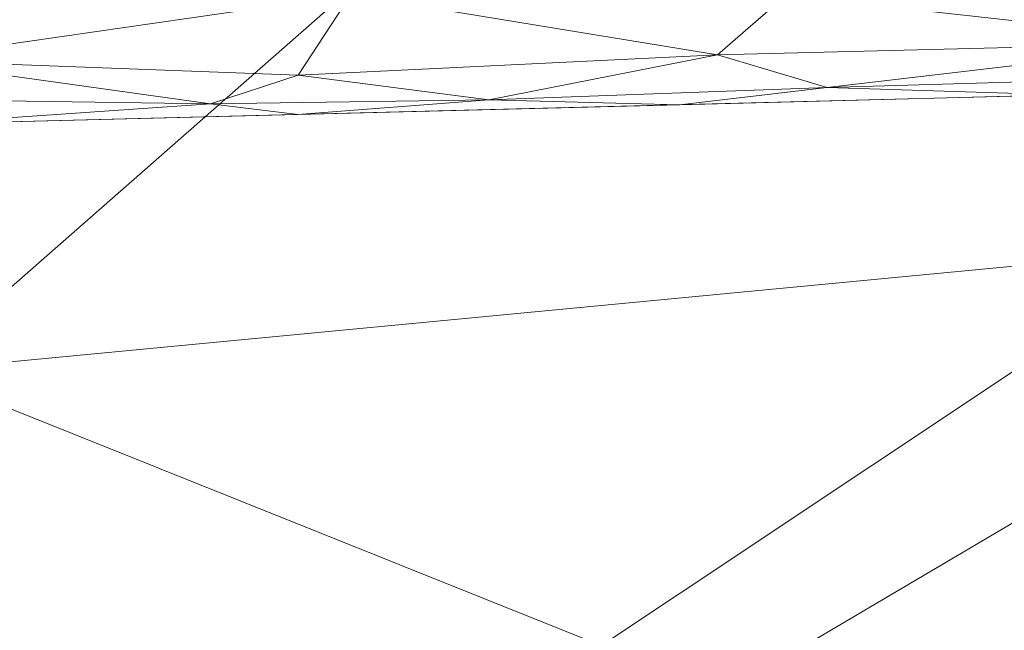
# Model space of a CAD drawing. Units: inches. Extents: x 0 to 204, y 0 to 264.
# Drawn here: x 97 to 101, y 145 to 147 of the extents above; entities that cross this region are included whole.
import ezdxf

# ---------------------------------------------------------------- set-up
doc = ezdxf.new("R2010")
doc.units = ezdxf.units.IN
doc.header["$MEASUREMENT"] = 0
doc.layers.get('0').update_dxf_attribs({"color": 10})

# ---------------------------------------------------------------- blocks, each defined once
blk = doc.blocks.new('FIORE61H-3D')
at = {"lineweight": 18}
mesh = blk.add_polyface(dxfattribs=at)
corners = [(24.9247, 1.8783, 6.2661), (22.3471, 1.8783, 6.2661), (23.0318, 0.8142, 6.4312), (23.6357, -0.2979, 6.5944), (24.1555, -1.4524, 6.7535), (24.5879, -2.6431, 6.9068), (24.9302, -3.8637, 7.0524), (25.1802, -5.1077, 7.189), (25.5911, -7.6708, 7.4328), (25.9933, -10.2395, 7.6266), (26.3866, -12.813, 7.7702), (26.7705, -15.3901, 7.8634), (27.1447, -17.9701, 7.9062), (29.4282, -17.9701, 7.9062), (29.0428, -15.3266, 7.8617), (28.6454, -12.6863, 7.7643), (28.2361, -10.0503, 7.6141), (27.8156, -7.4196, 7.4112), (27.3844, -4.7952, 7.1558), (27.0959, -3.3917, 6.9975), (26.7026, -2.0153, 6.8273), (26.2074, -0.6734, 6.6473), (25.6135, 0.6267, 6.4594), (23.6647, 1.8783, 6.2661), (23.0059, 1.8783, 6.2661), (22.6001, 1.4851, 6.3271), (22.6765, 1.8783, 6.2661), (-22.3781, 1.8783, 6.2661), (-24.9557, 1.8783, 6.2661), (-25.6446, 0.6267, 6.4594), (-26.2385, -0.6734, 6.6473), (-26.7337, -2.0153, 6.8273), (-27.1269, -3.3917, 6.9975), (-27.4155, -4.7952, 7.1558), (-27.8467, -7.4196, 7.4112), (-28.2672, -10.0503, 7.6141), (-28.6764, -12.6863, 7.7643), (-29.0739, -15.3266, 7.8617), (-29.4593, -17.9701, 7.9062), (-27.1758, -17.9701, 7.9062), (-26.8016, -15.3901, 7.8634), (-26.4177, -12.813, 7.7702), (-26.0244, -10.2395, 7.6266), (-25.6221, -7.6708, 7.4328), (-25.2113, -5.1077, 7.189), (-24.9612, -3.8637, 7.0524), (-24.6189, -2.6431, 6.9068), (-24.1866, -1.4524, 6.7535), (-23.6668, -0.2979, 6.5944), (-23.0629, 0.8142, 6.4312), (-23.6958, 1.8783, 6.2661), (-23.037, 1.8783, 6.2661), (-22.6311, 1.4851, 6.3271), (-22.7076, 1.8783, 6.2661)]
mesh.append_faces([[corners[k] for k in face] for face in [(39, 37, 38)]], dxfattribs={"vtx0": -1})
mesh.append_faces([[corners[k] for k in face] for face in [(10, 16, 9), (19, 7, 18), (6, 21, 5), (21, 6, 20), (5, 22, 4), (2, 24, 25), (23, 3, 0), (3, 23, 2), (34, 43, 33), (29, 47, 28), (32, 45, 31)]], dxfattribs={"vtx0": -1, "vtx1": -1})
mesh.append_faces([[corners[k] for k in face] for face in [(10, 15, 16), (9, 16, 17), (18, 7, 8), (8, 17, 18), (19, 6, 7), (6, 19, 20), (5, 21, 22), (2, 23, 24), (41, 35, 36), (42, 34, 35), (51, 49, 52), (29, 46, 47), (50, 48, 49), (49, 51, 50), (44, 32, 33), (32, 44, 45), (45, 30, 31), (46, 29, 30)]], dxfattribs={"vtx0": -1, "vtx2": -1})
mesh.append_faces([[corners[k] for k in face] for face in [(53, 51, 52, 27)]], dxfattribs={"vtx1": -1})
mesh.append_faces([[corners[k] for k in face] for face in [(14, 15, 11), (11, 12, 14), (10, 11, 15), (8, 9, 17), (3, 4, 0), (22, 0, 4), (40, 41, 36), (42, 43, 34), (41, 42, 35), (39, 40, 37), (36, 37, 40), (43, 44, 33), (47, 48, 28), (50, 28, 48), (45, 46, 30)]], dxfattribs={"vtx1": -1, "vtx2": -1})
mesh.append_faces([[corners[k] for k in face] for face in [(12, 13, 14), (26, 1, 25, 24)]], dxfattribs={"vtx2": -1})
mesh = blk.add_polyface(dxfattribs=at)
corners = [(20.6221, -10.5676), (14.7678, -11.5045), (8.8715, -12.1285), (2.9502, -12.4374), (-2.979, -12.4306), (-8.8995, -12.1079), (-14.7944, -11.4703), (-20.6464, -10.5198), (-21.1352, -10.8177, -0.0054), (-21.6245, -11.1143, -0.0217), (-22.1142, -11.4095, -0.049), (-22.604, -11.7033, -0.0872), (-23.0938, -11.9955, -0.1366), (-23.5835, -12.2859, -0.1971), (-24.0726, -12.5743, -0.2689), (-24.5614, -12.8606, -0.3522), (-24.8663, -13.3817, -0.4985), (-25.0503, -13.9494, -0.6782), (-25.1533, -14.5278, -0.8854), (-25.1695, -14.6911, -0.9483), (-25.1853, -14.8536, -1.0133), (-18.9589, -16.0626, -1.0133), (-12.6758, -16.9307, -1.0133), (-6.3548, -17.4555, -1.0133), (-0.0146, -17.6352, -1.0133), (6.3259, -17.4695, -1.0133), (12.6481, -16.9588, -1.0133), (18.933, -16.1046, -1.0133), (25.1621, -14.9094, -1.0133), (25.1463, -14.7469, -0.9483), (25.1301, -14.5836, -0.8854), (25.0271, -14.0051, -0.6782), (24.8431, -13.4373, -0.4984), (24.5382, -12.916, -0.3522), (24.0492, -12.6287, -0.2689), (23.5599, -12.3394, -0.1971), (23.0701, -12.048, -0.1366), (22.5802, -11.7549, -0.0872), (22.0902, -11.4602, -0.049), (21.6005, -11.1639, -0.0217), (21.1111, -10.8664, -0.0054), (-12.319, -14.5649, -0.2841), (12.2945, -14.5931, -0.2843), (-18.293, -14.2253, -0.3902), (18.2684, -14.2667, -0.3903), (-0.0173, -15.0443, -0.2442), (-11.8526, -13.1576, -0.0641), (11.8222, -13.1855, -0.0642), (3.1584, -16.3184, -0.5644), (-3.9135, -16.2126, -0.5422), (-6.3711, -14.421, -0.1676), (6.3423, -14.4377, -0.168)]
mesh.append_faces([[corners[k] for k in face] for face in [(21, 19, 20), (29, 27, 28)]], dxfattribs={"vtx0": -1})
mesh.append_faces([[corners[k] for k in face] for face in [(10, 46, 9), (6, 46, 5), (9, 6, 8), (16, 43, 15), (13, 43, 12), (32, 44, 31), (2, 47, 1), (36, 44, 35), (23, 49, 22), (37, 44, 36), (24, 49, 23), (27, 44, 26)]], dxfattribs={"vtx0": -1, "vtx1": -1})
mesh.append_faces([[corners[k] for k in face] for face in [(46, 6, 9), (21, 43, 17), (49, 41, 22), (48, 45, 49), (45, 51, 3), (42, 51, 48), (42, 37, 47), (5, 46, 50), (42, 48, 26), (41, 49, 50), (45, 50, 49), (49, 24, 48), (41, 11, 43), (44, 42, 26), (41, 43, 22), (44, 27, 31), (39, 1, 47), (11, 41, 46), (47, 2, 51), (42, 44, 37), (42, 47, 51), (4, 50, 45), (45, 48, 51), (50, 46, 41)]], dxfattribs={"vtx0": -1, "vtx1": -1, "vtx2": -1})
mesh.append_faces([[corners[k] for k in face] for face in [(43, 11, 12), (46, 10, 11), (43, 21, 22), (21, 17, 18), (43, 14, 15), (51, 2, 3), (47, 37, 38), (1, 39, 40), (44, 34, 35), (27, 30, 31), (50, 4, 5)]], dxfattribs={"vtx0": -1, "vtx2": -1})
mesh.append_faces([[corners[k] for k in face] for face in [(3, 4, 45), (18, 19, 21), (16, 17, 43), (13, 14, 43), (38, 39, 47), (25, 26, 48), (32, 33, 44), (33, 34, 44), (24, 25, 48), (29, 30, 27)]], dxfattribs={"vtx1": -1, "vtx2": -1})
mesh.append_faces([[corners[k] for k in face] for face in [(6, 7, 8), (40, 0, 1)]], dxfattribs={"vtx2": -1})
mesh = blk.add_polyface(dxfattribs=at)
corners = [(-23.788, -11.0424, -11), (-17.0594, -12.2933, -11), (-10.2672, -13.1324, -11), (-3.4365, -13.5567, -11), (3.4074, -13.5645, -11), (10.2391, -13.1559, -11), (17.0332, -12.3324, -11), (23.7646, -11.0969, -11), (23.7817, -11.2117, -10.9864), (23.7995, -11.3199, -10.9463), (23.8171, -11.4157, -10.8819), (23.8334, -11.4938, -10.7966), (23.8477, -11.5498, -10.6954), (17.941, -12.6565, -10.6954), (11.9838, -13.4472, -10.6954), (5.9929, -13.9198, -10.6954), (-0.0146, -14.0729, -10.6954), (-6.0217, -13.9061, -10.6954), (-12.0115, -13.4198, -10.6954), (-17.9669, -12.6155, -10.6954), (-23.871, -11.4953, -10.6954), (-23.8568, -11.4393, -10.7966), (-23.8404, -11.3612, -10.8819), (-23.8229, -11.2654, -10.9463), (-23.8051, -11.1571, -10.9864), (-19.9416, -12.2408, -10.6954), (-19.8559, -11.7734, -11), (19.8309, -11.8189, -11), (19.9166, -12.2863, -10.6954), (-21.4035, -11.8211, -10.9132), (21.3795, -11.8701, -10.9131), (-21.9063, -11.8681, -10.6954), (-21.8219, -11.4079, -11), (21.8821, -11.9181, -10.6954), (21.7978, -11.4579, -11), (-22.4991, -11.4939, -10.9682), (22.4754, -11.5455, -10.9682), (-18.9578, -12.2654, -10.9154), (18.9327, -12.3088, -10.9154), (-14.9892, -13.0177, -10.6954), (-13.6633, -12.7128, -11), (14.9624, -13.0519, -10.6954), (13.6361, -12.7441, -11), (-16.7032, -12.6479, -10.9024), (16.6773, -12.686, -10.9024), (-22.589, -11.632, -10.8768), (22.5653, -11.6836, -10.8768), (-14.5425, -12.9235, -10.9221), (-12.2283, -13.181, -10.9351), (-9.0166, -13.663, -10.6954), (-6.8518, -13.3445, -11), (14.5159, -12.9566, -10.9222), (12.2015, -13.2089, -10.9351), (8.9883, -13.6835, -10.6954), (6.8232, -13.3602, -11), (-10.5141, -13.5414, -10.6954), (-9.7682, -13.459, -10.914), (-7.5214, -13.6714, -10.8862), (-5.1095, -13.7392, -10.9344), (-3.0182, -13.9895, -10.6954), (-11.2646, -13.4027, -10.8413), (-0.0145, -13.5606, -11), (-10.9637, -13.2929, -10.9459), (10.4861, -13.5654, -10.6954), (9.7404, -13.4813, -10.914), (7.4932, -13.6886, -10.8862), (5.0807, -13.7509, -10.9344), (2.9892, -13.9964, -10.6954), (11.2369, -13.4284, -10.8413), (10.9364, -13.3178, -10.9459), (-1.5169, -13.8769, -10.9169), (1.4881, -13.8803, -10.917), (-8.5595, -13.2385, -11), (-10.0592, -13.3001, -10.9776), (-8.7845, -13.4362, -10.9681), (-8.6651, -13.5846, -10.8889), (8.5311, -13.2581, -11), (10.0317, -13.323, -10.9776), (8.7564, -13.4563, -10.9681), (8.637, -13.6044, -10.8889), (-12.475, -13.2842, -10.8294), (-13.5003, -13.2187, -10.6954), (-13.3636, -13.0963, -10.9057), (-14.1323, -13.0956, -10.8177), (-15.3682, -12.9145, -10.8369), (-16.478, -12.8166, -10.6954), (-11.9652, -12.9226, -11), (-13.1232, -12.9779, -10.9782), (-15.6541, -12.754, -10.9329), (-15.3613, -12.503, -11), (-16.5434, -12.5224, -10.9773), (-18.4577, -12.0333, -11), (-17.7837, -12.3874, -10.9557), (-17.8766, -12.5243, -10.8513), (-18.9542, -12.4281, -10.6954), (12.4472, -13.3127, -10.8293), (13.4731, -13.2496, -10.6954), (13.3368, -13.1269, -10.9056), (14.1064, -13.1278, -10.8176), (15.3437, -12.9493, -10.837), (16.4517, -12.8542, -10.6954), (11.9376, -12.95, -11), (13.0971, -13.0079, -10.9781), (15.6281, -12.7896, -10.933), (15.3347, -12.5382, -11), (16.5189, -12.56, -10.9773), (18.4321, -12.0756, -11), (17.7585, -12.4281, -10.9556), (17.8511, -12.5653, -10.851), (18.9288, -12.4714, -10.6954), (-19.1643, -12.0799, -10.9827), (-20.4582, -11.8821, -10.972), (-20.1785, -12.0893, -10.8859), (19.1385, -12.1239, -10.9827), (20.4335, -11.9289, -10.972), (20.1538, -12.1355, -10.8858), (-7.5192, -13.7845, -10.6954), (-6.1608, -13.7889, -10.8562), (-4.52, -13.9478, -10.6954), (-3.7702, -13.8935, -10.8593), (-6.4543, -13.6088, -10.9634), (-4.9866, -13.875, -10.8277), (-3.8098, -13.7286, -10.9648), (-1.7255, -13.5586, -11), (-2.5812, -13.7139, -10.9819), (-7.6054, -13.4816, -10.9817), (-2.4815, -13.9531, -10.8361), (-1.5164, -14.0312, -10.6954), (-1.5348, -13.7436, -10.9791), (-0.0861, -13.8212, -10.9544), (-0.3987, -13.9712, -10.8474), (1.4873, -14.0347, -10.6954), (2.2393, -13.9772, -10.8197), (3.1394, -13.7994, -10.9454), (3.5705, -13.9285, -10.8378), (4.491, -13.9581, -10.6954), (1.1436, -13.9925, -10.8197), (5.2429, -13.8803, -10.82), (6.2379, -13.7524, -10.8954), (6.9581, -13.5805, -10.968), (-5.1441, -13.4506, -11), (7.4906, -13.8017, -10.6954), (5.1153, -13.4624, -11), (1.6964, -13.5626, -11)]
mesh.append_faces([[corners[k] for k in face] for face in [(33, 11, 12)]], dxfattribs={"vtx0": -1})
mesh.append_faces([[corners[k] for k in face] for face in [(9, 36, 8), (0, 35, 24), (8, 36, 7), (24, 35, 23), (32, 35, 0), (7, 36, 34), (22, 45, 21), (53, 64, 63), (86, 87, 40), (16, 136, 131), (123, 124, 3), (72, 73, 2), (118, 119, 59), (5, 77, 76), (40, 47, 89), (1, 92, 91), (19, 93, 85), (100, 108, 13), (42, 102, 101), (6, 105, 104), (106, 107, 6), (26, 111, 32), (25, 112, 94), (28, 115, 33), (49, 75, 116), (116, 117, 17), (140, 120, 50), (50, 125, 72), (127, 130, 16), (131, 132, 67), (54, 139, 142), (4, 133, 143), (15, 138, 141), (141, 79, 53), (143, 129, 61)]], dxfattribs={"vtx0": -1, "vtx1": -1})
mesh.append_faces([[corners[k] for k in face] for face in [(92, 93, 37), (21, 45, 31), (43, 93, 92), (93, 94, 37), (45, 35, 29), (23, 35, 45), (111, 35, 32), (34, 36, 114), (47, 87, 82), (29, 35, 111), (74, 57, 75), (80, 60, 18), (70, 127, 126), (14, 68, 95), (132, 71, 133), (36, 9, 46), (113, 27, 114), (108, 107, 38), (103, 104, 105), (30, 36, 46), (74, 73, 72), (84, 85, 43), (99, 98, 51), (98, 95, 97), (107, 105, 6), (30, 33, 115), (92, 90, 43), (108, 38, 109), (114, 30, 115), (84, 43, 88), (58, 119, 121), (68, 52, 95), (37, 111, 110), (83, 39, 84), (103, 51, 104), (44, 100, 99), (45, 29, 31), (46, 33, 30), (33, 46, 11), (83, 82, 80), (88, 89, 47), (57, 120, 117), (48, 86, 62), (103, 99, 51), (57, 116, 75), (102, 97, 52), (97, 102, 51), (78, 64, 79), (79, 141, 65), (137, 66, 138), (60, 80, 48), (48, 62, 60), (117, 116, 57), (74, 56, 73), (52, 68, 69), (60, 56, 55), (56, 60, 62), (62, 73, 56), (119, 58, 122), (64, 69, 68), (139, 76, 78), (78, 77, 64), (66, 142, 139), (66, 139, 138), (130, 129, 136), (128, 61, 129), (134, 137, 135), (68, 63, 64), (101, 52, 69), (69, 64, 77), (129, 143, 71), (74, 72, 125), (73, 62, 2), (56, 74, 75), (125, 120, 57), (75, 49, 56), (77, 78, 76), (77, 5, 69), (65, 78, 79), (65, 141, 138), (79, 64, 53), (80, 82, 48), (87, 48, 82), (80, 81, 83), (83, 47, 82), (47, 83, 84), (47, 84, 88), (85, 93, 43), (48, 87, 86), (40, 87, 47), (90, 88, 43), (88, 90, 89), (90, 92, 1), (91, 92, 110), (37, 94, 112), (112, 111, 37), (97, 51, 98), (95, 52, 97), (96, 95, 98), (41, 98, 99), (44, 99, 103), (42, 51, 102), (52, 101, 102), (44, 103, 105), (107, 44, 105), (107, 108, 44), (38, 107, 113), (44, 108, 100), (26, 110, 111), (37, 110, 92), (112, 29, 111), (29, 112, 31), (106, 113, 107), (114, 115, 38), (113, 114, 38), (36, 30, 114), (38, 115, 109), (58, 117, 120), (58, 121, 117), (119, 126, 59), (126, 122, 124), (140, 58, 120), (125, 50, 120), (117, 121, 17), (118, 121, 119), (124, 123, 128), (119, 122, 126), (3, 124, 122), (70, 124, 128), (74, 125, 57), (70, 126, 124), (70, 128, 129), (70, 129, 130), (71, 143, 133), (70, 130, 127), (136, 132, 131), (133, 134, 132), (71, 132, 136), (67, 132, 134), (133, 4, 66), (134, 133, 66), (71, 136, 129), (130, 136, 16), (66, 137, 134), (137, 138, 15), (65, 138, 139), (65, 139, 78), (58, 140, 122)]], dxfattribs={"vtx0": -1, "vtx1": -1, "vtx2": -1})
mesh.append_faces([[corners[k] for k in face] for face in [(60, 55, 18), (46, 10, 11), (46, 9, 10), (122, 140, 3), (80, 18, 81), (83, 81, 39), (84, 39, 85), (98, 41, 96), (51, 42, 104), (115, 28, 109), (128, 123, 61), (137, 15, 135), (66, 4, 142)]], dxfattribs={"vtx0": -1, "vtx2": -1})
mesh.append_faces([[corners[k] for k in face] for face in [(20, 21, 31)]], dxfattribs={"vtx1": -1})
mesh.append_faces([[corners[k] for k in face] for face in [(27, 34, 114), (22, 23, 45), (19, 94, 93), (25, 31, 112), (49, 55, 56), (118, 17, 121), (14, 63, 68), (54, 76, 139), (86, 2, 62), (1, 89, 90), (26, 91, 110), (96, 14, 95), (5, 101, 69), (100, 41, 99), (106, 27, 113), (109, 13, 108), (127, 59, 126), (135, 67, 134)]], dxfattribs={"vtx1": -1, "vtx2": -1})
mesh = blk.add_polyface(dxfattribs=at)
corners = [(25.1386, -15.211, -1.6211), (18.9149, -16.4009, -1.6211), (12.6357, -17.2513, -1.6211), (6.3197, -17.7598, -1.6211), (-0.0146, -17.9247, -1.6211), (-6.3486, -17.7458, -1.6211), (-12.6635, -17.2234, -1.6211), (-18.9407, -16.3591, -1.6211), (-25.1618, -15.1554, -1.6211), (-24.8024, -14.2494, -3.8879), (-24.4675, -13.3373, -6.1561), (-24.157, -12.4192, -8.4253), (-23.871, -11.4953, -10.6954), (-17.9669, -12.6155, -10.6954), (-12.0115, -13.4198, -10.6954), (-6.0217, -13.9061, -10.6954), (-0.0146, -14.0729, -10.6954), (5.9929, -13.9198, -10.6954), (11.9838, -13.4472, -10.6954), (17.941, -12.6565, -10.6954), (23.8477, -11.5498, -10.6954), (24.1337, -12.4739, -8.4253), (24.4442, -13.3922, -6.156), (24.7792, -14.3047, -3.8879)]
mesh.append_faces([[corners[k] for k in face] for face in [(14, 6, 13), (15, 5, 14), (16, 4, 15), (4, 17, 3), (3, 18, 2), (18, 3, 17), (19, 2, 18)]], dxfattribs={"vtx0": -1, "vtx1": -1})
mesh.append_faces([[corners[k] for k in face] for face in [(13, 7, 10), (1, 19, 22)]], dxfattribs={"vtx0": -1, "vtx1": -1, "vtx2": -1})
mesh.append_faces([[corners[k] for k in face] for face in [(7, 9, 10), (13, 10, 11), (19, 1, 2), (19, 21, 22)]], dxfattribs={"vtx0": -1, "vtx2": -1})
mesh.append_faces([[corners[k] for k in face] for face in [(12, 13, 11)]], dxfattribs={"vtx1": -1})
mesh.append_faces([[corners[k] for k in face] for face in [(6, 7, 13), (5, 6, 14), (4, 5, 15), (22, 23, 1), (16, 17, 4)]], dxfattribs={"vtx1": -1, "vtx2": -1})
mesh.append_faces([[corners[k] for k in face] for face in [(7, 8, 9), (23, 0, 1), (19, 20, 21)]], dxfattribs={"vtx2": -1})

msp = doc.modelspace()

# ---------------------------------------------------------------- linework, layer by layer
at = {"lineweight": 18, "invisible_edges": 15}
for points in [[(105.47273, 147.10318, 17.25), (87.97737, 147.10318, 17.25), (87.97505, 147.05509, 17.25), (105.47505, 147.05509, 17.25)], [(87.97737, 147.10318, 15), (105.47273, 147.10318, 15), (105.47505, 147.05509, 15), (87.97505, 147.05509, 15)], [(101.19287, 146.61104, 15.80161), (100.66264, 146.58525, 15.86234), (101.1929, 146.60277, 15.92461)], [(101.64117, 146.50175, 15.80086), (100.82219, 146.46587, 15.80099), (101.19287, 146.61104, 15.80161)], [(100.66264, 146.58525, 15.86234), (99.99378, 146.56201, 15.86234), (100.30006, 146.55838, 15.94207)], [(99.99378, 146.56201, 15.86234), (100.66264, 146.58525, 15.86234), (100.29931, 146.58024, 15.80161)], [(100.29931, 146.58024, 15.80161), (100.82219, 146.46587, 15.80099), (100.30308, 146.40528, 15.83385)], [(100.30006, 146.55838, 15.94207), (101.19603, 146.53765, 15.9741), (101.1929, 146.60277, 15.92461)], [(100.66264, 146.58525, 15.86234), (100.30006, 146.55838, 15.94207), (101.1929, 146.60277, 15.92461)], [(99.40574, 146.54945, 15.80161), (98.51255, 146.52778, 15.90546), (99.40629, 146.54119, 15.92461)], [(99.40629, 146.54119, 15.92461), (98.51255, 146.52778, 15.90546), (98.81943, 146.48551, 15.9706)], [(98.67999, 146.39464, 15.8051), (99.40574, 146.54945, 15.80161), (99.40757, 146.3687, 15.85104)], [(98.81943, 146.48551, 15.9706), (99.40764, 146.47601, 15.9741), (99.40629, 146.54119, 15.92461)], [(99.99378, 146.56201, 15.86234), (99.40574, 146.54945, 15.80161), (99.40629, 146.54119, 15.92461)], [(99.40574, 146.54945, 15.80161), (100.30308, 146.40528, 15.83385), (99.40757, 146.3687, 15.85104)], [(99.40629, 146.54119, 15.92461), (100.30006, 146.55838, 15.94207), (99.99378, 146.56201, 15.86234)], [(99.40764, 146.47601, 15.9741), (100.30006, 146.55838, 15.94207), (99.40629, 146.54119, 15.92461)], [(101.19603, 146.53765, 15.9741), (100.66776, 146.40491, 15.91346), (101.19819, 146.43026, 15.85132)], [(97.08834, 146.51115, 15.86234), (96.72505, 146.49679, 15.94207), (97.61888, 146.5104, 15.92461)], [(96.72505, 146.49679, 15.94207), (97.61925, 146.41437, 15.9741), (97.61888, 146.5104, 15.92461)], [(97.61861, 146.48785, 15.80161), (97.08834, 146.51115, 15.86234), (97.61888, 146.5104, 15.92461)], [(98.51255, 146.52778, 15.90546), (97.61861, 146.48785, 15.80161), (97.61888, 146.5104, 15.92461)], [(98.14997, 146.47417, 15.9706), (98.51255, 146.52778, 15.90546), (97.61888, 146.5104, 15.92461)], [(97.61925, 146.41437, 15.9741), (98.14997, 146.47417, 15.9706), (97.61888, 146.5104, 15.92461)], [(98.06627, 146.39396, 15.80088), (98.51218, 146.51865, 15.80161), (98.67999, 146.39464, 15.8051)], [(98.51255, 146.52778, 15.90546), (98.14997, 146.47417, 15.9706), (98.81943, 146.48551, 15.9706)], [(100.00112, 146.38177, 15.91352), (100.66776, 146.40491, 15.91346), (100.30184, 146.50683, 15.9741)], [(100.82219, 146.46587, 15.80099), (101.64117, 146.50175, 15.80086), (101.19819, 146.43026, 15.85132)], [(100.99137, 146.46314, 16.05736), (101.40411, 146.52425, 16.01145), (100.82771, 146.45587, 15.99063)], [(100.93648, 146.43964, 15.94114), (100.82771, 146.45587, 15.99063), (101.40336, 146.51856, 15.96326)], [(96.72505, 146.45705, 15.80161), (97.24417, 146.3866, 15.80088), (96.72505, 146.34379, 15.83368)], [(98.06627, 146.39396, 15.80088), (97.24417, 146.3866, 15.80088), (97.61861, 146.48785, 15.80161)], [(98.81943, 146.48551, 15.9706), (98.14997, 146.47417, 15.9706), (98.51344, 146.44519, 15.9741)], [(99.40764, 146.47601, 15.9741), (99.03306, 146.35898, 15.92291), (100.00112, 146.38177, 15.91352)], [(100.30308, 146.40528, 15.83385), (100.82219, 146.46587, 15.80099), (101.19819, 146.43026, 15.85132)], [(100.44542, 146.41952, 16.01826), (100.56657, 146.41807, 16.06786), (100.82771, 146.45587, 15.99063)], [(100.82771, 146.45587, 15.99063), (100.53129, 146.3975, 15.95135), (100.44542, 146.41952, 16.01826)], [(100.82771, 146.45587, 15.99063), (100.93648, 146.43964, 15.94114), (100.53129, 146.3975, 15.95135)], [(100.56657, 146.41807, 16.06786), (100.99137, 146.46314, 16.05736), (100.82771, 146.45587, 15.99063)], [(100.56657, 146.41807, 16.06786), (100.7838, 146.40354, 16.09753), (100.99137, 146.46314, 16.05736)], [(101.41046, 146.48776, 16.0729), (100.99137, 146.46314, 16.05736), (100.7838, 146.40354, 16.09753)], [(100.82615, 146.39211, 15.91715), (100.93648, 146.43964, 15.94114), (101.40792, 146.469, 15.9117)], [(98.51359, 146.34362, 15.87019), (99.03306, 146.35898, 15.92291), (98.51344, 146.44519, 15.9741)], [(100.08398, 146.38143, 16.00042), (99.89083, 146.36834, 16.05099), (100.44542, 146.41952, 16.01826)], [(100.44542, 146.41952, 16.01826), (99.89083, 146.36834, 16.05099), (100.18157, 146.37969, 16.07906)], [(100.08398, 146.38143, 16.00042), (100.44542, 146.41952, 16.01826), (100.53129, 146.3975, 15.95135)], [(100.56657, 146.41807, 16.06786), (100.44542, 146.41952, 16.01826), (100.18157, 146.37969, 16.07906)], [(100.56657, 146.41807, 16.06786), (100.18157, 146.37969, 16.07906), (100.35701, 146.35991, 16.10783)], [(100.66776, 146.40491, 15.91346), (100.30308, 146.40528, 15.83385), (101.19819, 146.43026, 15.85132)], [(100.56657, 146.41807, 16.06786), (100.35701, 146.35991, 16.10783), (100.7838, 146.40354, 16.09753)], [(100.93648, 146.43964, 15.94114), (100.82615, 146.39211, 15.91715), (100.53129, 146.3975, 15.95135)], [(100.83383, 146.36505, 16.10252), (101.41652, 146.443, 16.09057), (100.7838, 146.40354, 16.09753)], [(100.79045, 146.31675, 15.93153), (100.82608, 146.3921, 15.91716), (101.41358, 146.42137, 15.90451)], [(96.72505, 146.34379, 15.83368), (97.24417, 146.3866, 15.80088), (97.61931, 146.3379, 15.85111)], [(97.61925, 146.41437, 15.9741), (97.08883, 146.33074, 15.9134), (97.61931, 146.3379, 15.85111)], [(97.24417, 146.3866, 15.80088), (98.06627, 146.39396, 15.80088), (97.61931, 146.3379, 15.85111)], [(98.51359, 146.34362, 15.87019), (97.61925, 146.41437, 15.9741), (97.61931, 146.3379, 15.85111)], [(98.51359, 146.34362, 15.87019), (97.61931, 146.3379, 15.85111), (98.06627, 146.39396, 15.80088)], [(98.06627, 146.39396, 15.80088), (98.67999, 146.39464, 15.8051), (98.51359, 146.34362, 15.87019)], [(99.40757, 146.3687, 15.85104), (98.51359, 146.34362, 15.87019), (98.67999, 146.39464, 15.8051)], [(100.00112, 146.38177, 15.91352), (99.03306, 146.35898, 15.92291), (99.40757, 146.3687, 15.85104)], [(99.40757, 146.3687, 15.85104), (100.30308, 146.40528, 15.83385), (100.00112, 146.38177, 15.91352)], [(99.47446, 146.32584, 15.99475), (99.89083, 146.36834, 16.05099), (100.08398, 146.38143, 16.00042)], [(100.08398, 146.38143, 16.00042), (100.15957, 146.35937, 15.95675), (99.47446, 146.32584, 15.99475)], [(99.81587, 146.33801, 16.09958), (100.35701, 146.35991, 16.10783), (100.18157, 146.37969, 16.07906)], [(99.81587, 146.33801, 16.09958), (100.18157, 146.37969, 16.07906), (99.89083, 146.36834, 16.05099)], [(100.00112, 146.38177, 15.91352), (100.30308, 146.40528, 15.83385), (100.66776, 146.40491, 15.91346)], [(100.08398, 146.38143, 16.00042), (100.53129, 146.3975, 15.95135), (100.15957, 146.35937, 15.95675)], [(100.15957, 146.35937, 15.95675), (100.53129, 146.3975, 15.95135), (100.24164, 146.33855, 15.92944)], [(100.7838, 146.40354, 16.09753), (100.35701, 146.35991, 16.10783), (100.83383, 146.36505, 16.10252)], [(100.36442, 146.27488, 15.94094), (100.82608, 146.3921, 15.91716), (100.79045, 146.31675, 15.93153)], [(100.83376, 146.36504, 16.10252), (100.951, 146.31461, 16.08), (101.42219, 146.39537, 16.08338)], [(97.08883, 146.33074, 15.9134), (96.72505, 146.34379, 15.83368), (97.61931, 146.3379, 15.85111)], [(99.40757, 146.3687, 15.85104), (99.03306, 146.35898, 15.92291), (98.51359, 146.34362, 15.87019)], [(99.81587, 146.33801, 16.09958), (99.89083, 146.36834, 16.05099), (99.34069, 146.32409, 16.07185)], [(99.47446, 146.32584, 15.99475), (99.34069, 146.32409, 16.07185), (99.89083, 146.36834, 16.05099)], [(99.47446, 146.32584, 15.99475), (100.15957, 146.35937, 15.95675), (99.65712, 146.28499, 15.94173)], [(100.35701, 146.35991, 16.10783), (99.81587, 146.33801, 16.09958), (100.24815, 146.31138, 16.11483)], [(100.951, 146.31461, 16.08), (100.83376, 146.36504, 16.10252), (100.54696, 146.27176, 16.08942)], [(101.41964, 146.37661, 15.92218), (101.00773, 146.30348, 15.96086), (100.79045, 146.31675, 15.93153)], [(100.951, 146.31461, 16.08), (100.85047, 146.27555, 16.03583), (101.42675, 146.34581, 16.03182)], [(101.00773, 146.30348, 15.96086), (101.426, 146.34012, 15.98363), (100.85047, 146.27555, 16.03583)], [(105.47273, 146.33869, 17.25), (87.97737, 146.33869, 17.25), (87.97505, 146.2906, 17.25), (105.47505, 146.2906, 17.25)], [(87.97737, 146.33869, 15), (105.47273, 146.33869, 15), (105.47505, 146.2906, 15), (87.97505, 146.2906, 15)], [(99.34069, 146.32409, 16.07185), (98.89046, 146.29925, 16.032), (98.84916, 146.28137, 16.10352)], [(98.84916, 146.28137, 16.10352), (99.00033, 146.25591, 16.13118), (99.34069, 146.32409, 16.07185)], [(99.47446, 146.32584, 15.99475), (98.89046, 146.29925, 16.032), (99.34069, 146.32409, 16.07185)], [(98.89046, 146.29925, 16.032), (99.47446, 146.32584, 15.99475), (98.93921, 146.27407, 15.98016)], [(99.07261, 146.23143, 15.95402), (98.93921, 146.27407, 15.98016), (99.47446, 146.32584, 15.99475)], [(99.00033, 146.25591, 16.13118), (99.35575, 146.28004, 16.1254), (99.34069, 146.32409, 16.07185)], [(99.81587, 146.33801, 16.09958), (99.34069, 146.32409, 16.07185), (99.35575, 146.28004, 16.1254)], [(99.81587, 146.33801, 16.09958), (99.35575, 146.28004, 16.1254), (99.66244, 146.25771, 16.12715)], [(100.36442, 146.27488, 15.94094), (99.83035, 146.20259, 15.97074), (100.24157, 146.33854, 15.92944)], [(100.17587, 146.23991, 16.10019), (100.54696, 146.27176, 16.08942), (100.24808, 146.31137, 16.11483)], [(100.58257, 146.25835, 15.97137), (100.36442, 146.27488, 15.94094), (100.79045, 146.31675, 15.93153)], [(100.85047, 146.27555, 16.03583), (100.951, 146.31461, 16.08), (100.54696, 146.27176, 16.08942)], [(100.58257, 146.25835, 15.97137), (100.79045, 146.31675, 15.93153), (101.00773, 146.30348, 15.96086)], [(100.58257, 146.25835, 15.97137), (101.00773, 146.30348, 15.96086), (100.85047, 146.27555, 16.03583)], [(98.32628, 146.24776, 16.1194), (98.44911, 146.27863, 16.05881), (98.01482, 146.2572, 16.08664)], [(98.05193, 146.25826, 16.02752), (98.01482, 146.2572, 16.08664), (98.44911, 146.27863, 16.05881)], [(98.44911, 146.27863, 16.05881), (98.52449, 146.26121, 15.994), (98.05193, 146.25826, 16.02752)], [(98.44911, 146.27863, 16.05881), (98.32628, 146.24776, 16.1194), (98.84916, 146.28137, 16.10352)], [(98.32628, 146.24776, 16.1194), (98.64609, 146.2326, 16.13732), (98.84916, 146.28137, 16.10352)], [(98.84916, 146.28137, 16.10352), (98.89046, 146.29925, 16.032), (98.44911, 146.27863, 16.05881)], [(98.89046, 146.29925, 16.032), (98.52449, 146.26121, 15.994), (98.44911, 146.27863, 16.05881)], [(98.52449, 146.26121, 15.994), (98.93921, 146.27407, 15.98016), (98.48572, 146.21372, 15.95779)], [(98.89046, 146.29925, 16.032), (98.93921, 146.27407, 15.98016), (98.52449, 146.26121, 15.994)], [(99.00033, 146.25591, 16.13118), (98.84916, 146.28137, 16.10352), (98.64609, 146.2326, 16.13732)], [(99.35575, 146.28004, 16.1254), (99.00033, 146.25591, 16.13118), (99.07672, 146.20404, 16.13946)], [(99.26276, 146.18146, 15.96367), (99.65709, 146.28499, 15.94173), (99.83035, 146.20259, 15.97074)], [(99.83035, 146.20259, 15.97074), (100.36442, 146.27488, 15.94094), (100.19809, 146.22356, 15.97687)], [(100.10808, 146.20515, 16.05942), (100.54696, 146.27176, 16.08942), (100.17587, 146.23991, 16.10019)], [(100.10808, 146.20515, 16.05942), (100.46847, 146.23368, 16.02631), (100.54696, 146.27176, 16.08942)], [(100.36442, 146.27488, 15.94094), (100.58257, 146.25835, 15.97137), (100.19809, 146.22356, 15.97687)], [(100.46847, 146.23368, 16.02631), (100.58257, 146.25835, 15.97137), (100.85047, 146.27555, 16.03583)], [(100.85047, 146.27555, 16.03583), (100.54696, 146.27176, 16.08942), (100.46847, 146.23368, 16.02631)], [(97.16159, 146.2144, 16.12873), (97.30472, 146.24195, 16.03824), (96.72505, 146.23954, 16.0756)], [(96.72505, 146.23391, 16.0274), (97.30472, 146.24195, 16.03824), (97.2475, 146.21321, 15.99171)], [(97.16159, 146.2144, 16.12873), (97.57069, 146.23629, 16.10813), (97.30472, 146.24195, 16.03824)], [(97.57069, 146.23629, 16.10813), (97.16159, 146.2144, 16.12873), (97.5059, 146.19201, 16.14617)], [(97.2475, 146.21321, 15.99171), (97.30472, 146.24195, 16.03824), (97.64295, 146.22378, 15.99327)], [(97.31194, 146.17828, 15.96533), (97.2475, 146.21321, 15.99171), (97.64295, 146.22378, 15.99327)], [(97.57069, 146.23629, 16.10813), (97.68907, 146.25232, 16.05495), (97.30472, 146.24195, 16.03824)], [(97.30472, 146.24195, 16.03824), (97.68907, 146.25232, 16.05495), (97.64295, 146.22378, 15.99327)], [(97.57069, 146.23629, 16.10813), (97.5059, 146.19201, 16.14617), (97.91199, 146.2202, 16.13381)], [(97.91199, 146.2202, 16.13381), (98.01482, 146.2572, 16.08664), (97.57069, 146.23629, 16.10813)], [(98.01482, 146.2572, 16.08664), (97.68907, 146.25232, 16.05495), (97.57069, 146.23629, 16.10813)], [(97.68907, 146.25232, 16.05495), (98.05193, 146.25826, 16.02752), (97.64295, 146.22378, 15.99327)], [(98.05193, 146.25826, 16.02752), (98.1456, 146.22901, 15.98159), (97.64295, 146.22378, 15.99327)], [(98.1456, 146.22901, 15.98159), (97.89883, 146.196, 15.96156), (97.64295, 146.22378, 15.99327)], [(97.68907, 146.25232, 16.05495), (98.01482, 146.2572, 16.08664), (98.05193, 146.25826, 16.02752)], [(97.91199, 146.2202, 16.13381), (98.32628, 146.24776, 16.1194), (98.01482, 146.2572, 16.08664)], [(98.4888, 146.18629, 16.14324), (98.32628, 146.24776, 16.1194), (97.91199, 146.2202, 16.13381)], [(98.52449, 146.26121, 15.994), (98.1456, 146.22901, 15.98159), (98.05193, 146.25826, 16.02752)], [(98.1456, 146.22901, 15.98159), (98.52449, 146.26121, 15.994), (98.48572, 146.21372, 15.95779)], [(98.64609, 146.2326, 16.13732), (98.32628, 146.24776, 16.1194), (98.4888, 146.18629, 16.14324)], [(99.07261, 146.23143, 15.95402), (99.26276, 146.18146, 15.96367), (98.63902, 146.1551, 15.96662)], [(99.00033, 146.25591, 16.13118), (98.64609, 146.2326, 16.13732), (99.07672, 146.20404, 16.13946)], [(99.48579, 146.16365, 16.08803), (100.17587, 146.23991, 16.10019), (99.6624, 146.25771, 16.12715)], [(100.10808, 146.20515, 16.05942), (100.17587, 146.23991, 16.10019), (99.48579, 146.16365, 16.08803)], [(99.83035, 146.20259, 15.97074), (100.19809, 146.22356, 15.97687), (99.91325, 146.18526, 16.0164)], [(100.10808, 146.20515, 16.05942), (99.91325, 146.18526, 16.0164), (100.46847, 146.23368, 16.02631)], [(100.46847, 146.23368, 16.02631), (99.91325, 146.18526, 16.0164), (100.19809, 146.22356, 15.97687)], [(100.58257, 146.25835, 15.97137), (100.46847, 146.23368, 16.02631), (100.19809, 146.22356, 15.97687)], [(97.31296, 146.1508, 16.15079), (97.16159, 146.2144, 16.12873), (96.72504, 146.18127, 16.14895)], [(97.31194, 146.17828, 15.96533), (96.72506, 146.18408, 15.9759), (97.2475, 146.21321, 15.99171)], [(97.5059, 146.19201, 16.14617), (97.16159, 146.2144, 16.12873), (97.31296, 146.1508, 16.15079)], [(97.91029, 146.10954, 15.9824), (97.50366, 146.11709, 15.97442), (97.89883, 146.196, 15.96156)], [(97.91199, 146.2202, 16.13381), (97.5059, 146.19201, 16.14617), (97.90088, 146.16855, 16.14702)], [(98.48572, 146.21372, 15.95779), (98.32433, 146.11135, 15.99078), (97.91029, 146.10954, 15.9824)], [(98.14275, 146.116, 16.1312), (98.52078, 146.11531, 16.11227), (98.4888, 146.18629, 16.14324)], [(98.63902, 146.1551, 15.96662), (98.32433, 146.11135, 15.99078), (98.48572, 146.21372, 15.95779)], [(98.52078, 146.11531, 16.11227), (98.93445, 146.14564, 16.11725), (98.4888, 146.18629, 16.14324)], [(99.07672, 146.20404, 16.13946), (98.93445, 146.14564, 16.11725), (99.48579, 146.16365, 16.08803)], [(99.26276, 146.18146, 15.96367), (99.83035, 146.20259, 15.97074), (99.35238, 146.14594, 16.01489)], [(99.83035, 146.20259, 15.97074), (99.91325, 146.18526, 16.0164), (99.35238, 146.14594, 16.01489)], [(99.48579, 146.16365, 16.08803), (99.35238, 146.14594, 16.01489), (99.91325, 146.18526, 16.0164)], [(99.48579, 146.16365, 16.08803), (99.91325, 146.18526, 16.0164), (100.10808, 146.20515, 16.05942)], [(97.31296, 146.1508, 16.15079), (96.72504, 146.10954, 16.14778), (97.24781, 146.08742, 16.13062)], [(97.31194, 146.17828, 15.96533), (97.16143, 146.08409, 15.99401), (96.72506, 146.11235, 15.97473)], [(97.50366, 146.11709, 15.97442), (97.16143, 146.08409, 15.99401), (97.31194, 146.17828, 15.96533)], [(97.31296, 146.1508, 16.15079), (97.24781, 146.08742, 16.13062), (97.64337, 146.09156, 16.12616)], [(98.14275, 146.116, 16.1312), (97.90088, 146.16855, 16.14702), (97.64337, 146.09156, 16.12616)], [(98.32433, 146.11135, 15.99078), (98.63902, 146.1551, 15.96662), (98.85599, 146.12889, 15.99498)], [(98.88987, 146.11485, 16.06661), (98.93445, 146.14564, 16.11725), (98.52078, 146.11531, 16.11227)], [(99.26276, 146.18146, 15.96367), (98.85599, 146.12889, 15.99498), (98.63902, 146.1551, 15.96662)], [(99.35238, 146.14594, 16.01489), (98.85599, 146.12889, 15.99498), (99.26276, 146.18146, 15.96367)], [(98.88987, 146.11485, 16.06661), (98.85599, 146.12889, 15.99498), (99.35238, 146.14594, 16.01489)], [(99.48579, 146.16365, 16.08803), (98.88987, 146.11485, 16.06661), (99.35238, 146.14594, 16.01489)], [(98.88987, 146.11485, 16.06661), (99.48579, 146.16365, 16.08803), (98.93445, 146.14564, 16.11725)], [(97.57133, 146.07565, 16.01185), (97.16143, 146.08409, 15.99401), (97.50366, 146.11709, 15.97442)], [(97.57133, 146.07565, 16.01185), (97.50366, 146.11709, 15.97442), (97.91029, 146.10954, 15.9824)], [(97.91029, 146.10954, 15.9824), (98.01338, 146.079, 16.02826), (97.57133, 146.07565, 16.01185)], [(98.05121, 146.08047, 16.08686), (98.14275, 146.116, 16.1312), (97.64337, 146.09156, 16.12616)], [(97.91029, 146.10954, 15.9824), (98.32433, 146.11135, 15.99078), (98.01338, 146.079, 16.02826)], [(98.32433, 146.11135, 15.99078), (98.44875, 146.09123, 16.04893), (98.01338, 146.079, 16.02826)], [(98.52078, 146.11531, 16.11227), (98.14275, 146.116, 16.1312), (98.05121, 146.08047, 16.08686)], [(98.44875, 146.09123, 16.04893), (98.52078, 146.11531, 16.11227), (98.05121, 146.08047, 16.08686)], [(98.44875, 146.09123, 16.04893), (98.32433, 146.11135, 15.99078), (98.85599, 146.12889, 15.99498)], [(98.85599, 146.12889, 15.99498), (98.88987, 146.11485, 16.06661), (98.44875, 146.09123, 16.04893)], [(98.88987, 146.11485, 16.06661), (98.52078, 146.11531, 16.11227), (98.44875, 146.09123, 16.04893)], [(96.72504, 146.05971, 16.09628), (97.30535, 146.06028, 16.08375), (97.24781, 146.08742, 16.13062)], [(97.16143, 146.08409, 15.99401), (97.30535, 146.06028, 16.08375), (96.72505, 146.05408, 16.04808)], [(97.16143, 146.08409, 15.99401), (97.57133, 146.07565, 16.01185), (97.30535, 146.06028, 16.08375)], [(97.24781, 146.08742, 16.13062), (97.30535, 146.06028, 16.08375), (97.64337, 146.09156, 16.12616)], [(97.30535, 146.06028, 16.08375), (97.68905, 146.0651, 16.06389), (97.64337, 146.09156, 16.12616)], [(97.57133, 146.07565, 16.01185), (97.68905, 146.0651, 16.06389), (97.30535, 146.06028, 16.08375)], [(98.01338, 146.079, 16.02826), (97.68905, 146.0651, 16.06389), (97.57133, 146.07565, 16.01185)], [(97.68905, 146.0651, 16.06389), (98.05121, 146.08047, 16.08686), (97.64337, 146.09156, 16.12616)], [(97.68905, 146.0651, 16.06389), (98.01338, 146.079, 16.02826), (98.05121, 146.08047, 16.08686)], [(98.05121, 146.08047, 16.08686), (98.01338, 146.079, 16.02826), (98.44875, 146.09123, 16.04893)], [(100.42537, 145.93172, 16.13452), (101.25614, 146.02391, 16.13002), (101.01387, 146.08526, 16.06184)], [(101.39681, 146.04208, 15.99526), (100.7508, 145.97099, 15.99573), (101.01387, 146.08526, 16.06184)], [(101.39681, 146.04208, 15.99526), (101.15092, 145.93513, 15.96885), (100.7508, 145.97099, 15.99573)], [(100.47936, 146.02675, 16.06184), (100.7508, 145.97099, 15.99573), (99.91873, 145.87682, 15.98175)], [(100.42537, 145.93172, 16.13452), (101.00826, 145.92668, 16.15547), (101.25614, 146.02391, 16.13002)], [(99.63699, 145.80664, 16.15559), (100.42537, 145.93172, 16.13452), (99.94486, 145.96824, 16.06184)], [(99.91873, 145.87682, 15.98175), (100.7508, 145.97099, 15.99573), (100.50296, 145.87887, 15.96809)], [(100.7508, 145.97099, 15.99573), (101.15092, 145.93513, 15.96885), (100.50296, 145.87887, 15.96809)], [(100.42537, 145.93172, 16.13452), (99.63699, 145.80664, 16.15559), (100.50427, 145.83855, 16.14615)], [(101.00826, 145.92668, 16.15547), (100.42537, 145.93172, 16.13452), (100.50427, 145.83855, 16.14615)], [(101.15092, 145.93513, 15.96885), (100.4972, 145.84036, 16.06184), (100.50296, 145.87887, 15.96809)], [(101.00826, 145.92668, 16.15547), (100.50427, 145.83855, 16.14615), (101.31143, 145.89908, 16.1284)], [(99.41035, 145.90972, 16.06184), (99.04021, 145.81585, 16.14167), (99.63699, 145.80664, 16.15559)], [(99.41035, 145.90972, 16.06184), (99.91873, 145.87682, 15.98175), (99.25492, 145.84594, 15.99528)], [(99.25492, 145.84594, 15.99528), (99.91873, 145.87682, 15.98175), (99.42592, 145.77622, 15.96927)], [(99.42592, 145.77622, 15.96927), (99.91873, 145.87682, 15.98175), (99.97805, 145.80603, 15.97196)], [(99.97805, 145.80603, 15.97196), (99.91873, 145.87682, 15.98175), (100.50296, 145.87887, 15.96809)], [(100.4972, 145.84036, 16.06184), (99.97805, 145.80603, 15.97196), (100.50296, 145.87887, 15.96809)], [(101.03424, 145.89915, 16.06184), (101.31143, 145.89908, 16.1284), (100.50427, 145.83855, 16.14615)], [(97.26292, 145.71777, 15.96935), (96.62398, 145.70642, 15.96839), (96.72505, 145.85121, 16.06184)], [(97.26275, 145.85121, 16.06184), (96.75057, 145.74655, 16.14253), (97.42197, 145.77111, 16.12828)], [(97.26275, 145.85121, 16.06184), (98.01444, 145.78318, 15.9927), (97.26292, 145.71777, 15.96935)], [(97.42197, 145.77111, 16.12828), (98.06904, 145.78765, 16.12846), (97.80045, 145.85121, 16.06184)], [(98.33815, 145.85121, 16.06184), (98.60629, 145.8098, 15.99542), (98.01444, 145.78318, 15.9927)], [(98.33815, 145.85121, 16.06184), (98.06904, 145.78765, 16.12846), (99.04021, 145.81585, 16.14167)], [(99.25492, 145.84594, 15.99528), (98.60629, 145.8098, 15.99542), (98.87584, 145.85121, 16.06184)], [(99.25492, 145.84594, 15.99528), (98.89156, 145.76454, 15.9683), (98.60629, 145.8098, 15.99542)], [(99.42592, 145.77622, 15.96927), (98.89156, 145.76454, 15.9683), (99.25492, 145.84594, 15.99528)], [(99.6966, 145.74105, 16.12495), (100.50427, 145.83855, 16.14615), (99.63699, 145.80664, 16.15559)], [(99.96015, 145.78157, 16.06184), (100.50427, 145.83855, 16.14615), (99.6966, 145.74105, 16.12495)], [(98.3385, 145.73136, 15.96809), (98.01444, 145.78318, 15.9927), (98.60629, 145.8098, 15.99542)], [(98.34616, 145.73168, 16.15559), (99.04021, 145.81585, 16.14167), (98.06904, 145.78765, 16.12846)], [(98.89156, 145.76454, 15.9683), (98.3385, 145.73136, 15.96809), (98.60629, 145.8098, 15.99542)], [(98.34616, 145.73168, 16.15559), (98.99435, 145.71939, 16.14436), (99.04021, 145.81585, 16.14167)], [(99.04021, 145.81585, 16.14167), (98.99435, 145.71939, 16.14436), (99.63699, 145.80664, 16.15559)], [(98.99435, 145.71939, 16.14436), (99.6966, 145.74105, 16.12495), (99.63699, 145.80664, 16.15559)], [(99.97805, 145.80603, 15.97196), (99.42311, 145.72278, 16.06184), (99.42592, 145.77622, 15.96927)], [(96.75057, 145.74655, 16.14253), (97.26563, 145.68768, 16.15441), (97.42197, 145.77111, 16.12828)], [(97.79502, 145.71292, 15.96809), (97.26292, 145.71777, 15.96935), (98.01444, 145.78318, 15.9927)], [(97.79675, 145.71917, 16.15541), (97.42197, 145.77111, 16.12828), (97.26563, 145.68768, 16.15441)], [(97.42197, 145.77111, 16.12828), (97.79675, 145.71917, 16.15541), (98.06904, 145.78765, 16.12846)], [(97.79502, 145.71292, 15.96809), (98.01444, 145.78318, 15.9927), (98.3385, 145.73136, 15.96809)], [(97.79675, 145.71917, 16.15541), (98.34616, 145.73168, 16.15559), (98.06904, 145.78765, 16.12846)], [(98.3385, 145.73136, 15.96809), (98.89156, 145.76454, 15.9683), (98.66109, 145.68225, 15.99323)], [(99.42592, 145.77622, 15.96927), (98.66109, 145.68225, 15.99323), (98.89156, 145.76454, 15.9683)], [(99.42311, 145.72278, 16.06184), (98.66109, 145.68225, 15.99323), (99.42592, 145.77622, 15.96927)], [(96.27764, 145.67838, 16.15273), (97.26563, 145.68768, 16.15441), (96.75057, 145.74655, 16.14253)], [(97.26563, 145.68768, 16.15441), (98.03038, 145.65632, 16.13035), (97.79675, 145.71917, 16.15541)], [(98.3385, 145.73136, 15.96809), (97.80555, 145.66399, 16.06184), (97.79502, 145.71292, 15.96809)], [(97.79675, 145.71917, 16.15541), (98.03038, 145.65632, 16.13035), (98.34616, 145.73168, 16.15559)], [(97.80555, 145.66399, 16.06184), (98.3385, 145.73136, 15.96809), (98.66109, 145.68225, 15.99323)], [(98.03038, 145.65632, 16.13035), (98.99435, 145.71939, 16.14436), (98.34616, 145.73168, 16.15559)], [(98.34581, 145.66399, 16.06184), (98.99435, 145.71939, 16.14436), (98.03038, 145.65632, 16.13035)], [(98.99435, 145.71939, 16.14436), (99.42311, 145.72278, 16.06184), (99.6966, 145.74105, 16.12495)], [(96.72505, 145.66399, 16.06184), (97.26563, 145.68768, 16.15441), (96.27764, 145.67838, 16.15273)], [(97.26292, 145.71777, 15.96935), (96.99543, 145.63904, 15.9904), (96.62398, 145.70642, 15.96839)], [(97.79502, 145.71292, 15.96809), (96.99543, 145.63904, 15.9904), (97.26292, 145.71777, 15.96935)], [(96.99543, 145.63904, 15.9904), (97.79502, 145.71292, 15.96809), (97.80555, 145.66399, 16.06184)], [(97.2653, 145.66399, 16.06184), (98.03038, 145.65632, 16.13035), (97.26563, 145.68768, 16.15441)]]:
    msp.add_3dface(points, dxfattribs=at)

# ---------------------------------------------------------------- block references
msp.add_blockref('FIORE61H-3D', (96.74059, 160.86148, 17.5))

doc.saveas('drawing.dxf')
